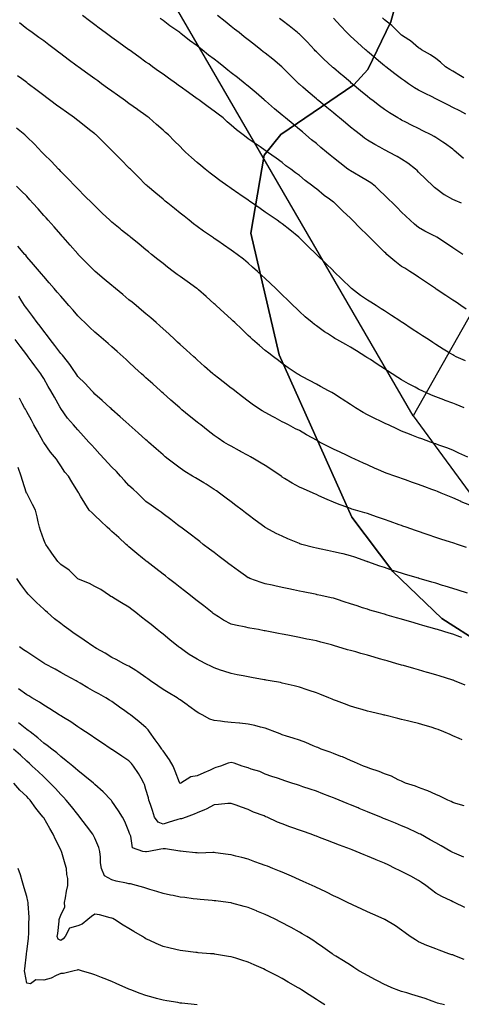
# Model space of a CAD drawing. Units: inches. Extents: x 450746 to 476445, y 190697 to 207849.
# Drawn here: x 461082 to 461341, y 199946 to 200524 of the extents above; entities that cross this region are included whole.
import ezdxf

# ---------------------------------------------------------------- set-up
doc = ezdxf.new("R2010")
doc.units = ezdxf.units.IN
doc.header["$MEASUREMENT"] = 0
for name, color, linetype, true_color in [('contours_20ft', 7, 'Continuous', 0xe20a5c), ('PAR_P_NOWATER', 7, 'Continuous', 0xed859a), ('soils_clip', 7, 'Continuous', 0xaa3d49)]:
    doc.layers.add(name, color=color, linetype=linetype, true_color=true_color)

msp = doc.modelspace()

# ---------------------------------------------------------------- linework, layer by layer
at = {"layer": 'contours_20ft', "color": 80, "linetype": 'Continuous', "lineweight": 25}
for points in [[(461343.57, 200323.57), (461338.02, 200326), (461336.65, 200326.65), (461336, 200327.02), (461333.33, 200328.67), (461330.44, 200330.44), (461326, 200333.26), (461324.34, 200334.34), (461321.8, 200336), (461318.29, 200338.29), (461316, 200339.8), (461312.25, 200342.25), (461306.52, 200346), (461306.2, 200346.2), (461306, 200346.34), (461305.02, 200346.98), (461300.16, 200350.16), (461296, 200352.88), (461294.1, 200354.1), (461291, 200356), (461287.93, 200357.93), (461286, 200359.15), (461281.92, 200361.92), (461276.63, 200366), (461276.3, 200366.3), (461276, 200366.58), (461271.21, 200371.21), (461266.27, 200376), (461266.13, 200376.13), (461266, 200376.26), (461261.06, 200381.06), (461256.39, 200385.61), (461256, 200385.99), (461250.91, 200390.91), (461246, 200395.64), (461245.81, 200395.81), (461245.61, 200396), (461240.41, 200400.41), (461236, 200403.82), (461234.75, 200404.75), (461233, 200406), (461228.85, 200408.85), (461226, 200410.82), (461222.93, 200412.93), (461218.48, 200416), (461217.01, 200417.01), (461216, 200417.71), (461211.09, 200421.09), (461210.51, 200421.49), (461206, 200424.59), (461205.17, 200425.17), (461203.99, 200426), (461199.33, 200429.33), (461196, 200431.81), (461193.67, 200433.67), (461190.78, 200436), (461188.14, 200438.14), (461186, 200439.9), (461182.72, 200442.72), (461179.19, 200446), (461177.59, 200447.59), (461176, 200449.18), (461172.59, 200452.59), (461169.17, 200456), (461167.52, 200457.52), (461166, 200458.87), (461162.23, 200462.23), (461157.87, 200466), (461156.78, 200466.78), (461156, 200467.34), (461151.25, 200470.75), (461150.96, 200470.96), (461146, 200474.52), (461145.14, 200475.14), (461143.93, 200476), (461139.31, 200479.31), (461136, 200481.69), (461133.49, 200483.49), (461130, 200486), (461127.67, 200487.67), (461126, 200488.87), (461121.85, 200491.85), (461116.14, 200496), (461116.06, 200496.06), (461116, 200496.1), (461115.6, 200496.4), (461110.35, 200500.35), (461106, 200503.61), (461104.64, 200504.64), (461102.83, 200506), (461098.93, 200508.93), (461096, 200511.11), (461093.19, 200513.19), (461089.3, 200516), (461087.36, 200517.36), (461086, 200518.32), (461081.71, 200521.71)], [(461343.94, 200353.94), (461340.83, 200356), (461337.93, 200357.93), (461336, 200359.22), (461331.94, 200361.94), (461326.31, 200365.69), (461326, 200365.9), (461325.94, 200365.94), (461325.85, 200366), (461319.94, 200369.94), (461316, 200372.57), (461313.92, 200373.92), (461310.8, 200376), (461307.87, 200377.87), (461306, 200378.98), (461301.96, 200381.96), (461297.43, 200386), (461296.69, 200386.69), (461296, 200387.35), (461291.61, 200391.61), (461287.26, 200396), (461286, 200397.25), (461281.55, 200401.55), (461277.18, 200406), (461276.58, 200406.58), (461276, 200407.15), (461271.43, 200411.43), (461266.81, 200416), (461266.36, 200416.36), (461266, 200416.62), (461263.62, 200418.38), (461260.58, 200420.58), (461256, 200424.47), (461255.07, 200425.07), (461253.94, 200426), (461249.33, 200429.33), (461246, 200432.32), (461243.79, 200433.79), (461240.93, 200436), (461237.99, 200437.99), (461236, 200439.85), (461232.33, 200442.33), (461227.28, 200446), (461226.49, 200446.49), (461226, 200446.95), (461222.93, 200449.07), (461220.64, 200450.64), (461216, 200453.84), (461214.75, 200454.75), (461213.09, 200456), (461209.08, 200459.08), (461206, 200461.67), (461203.71, 200463.71), (461201.29, 200466), (461198.29, 200468.29), (461196, 200469.98), (461192.54, 200472.54), (461187.76, 200476), (461186.73, 200476.73), (461186, 200477.26), (461180.91, 200480.91), (461176, 200484.44), (461175.09, 200485.09), (461173.83, 200486), (461169.27, 200489.27), (461166, 200491.62), (461163.45, 200493.45), (461159.89, 200496), (461157.63, 200497.63), (461156, 200498.79), (461151.8, 200501.8), (461146.11, 200505.89), (461145.96, 200506), (461140.16, 200510.16), (461136, 200513.15), (461134.35, 200514.35), (461132.1, 200516), (461128.59, 200518.59), (461126, 200520.52), (461122.87, 200522.87), (461118.68, 200526)], [(461341.88, 200386), (461338.35, 200388.35), (461336, 200389.93), (461332.34, 200392.34), (461326.69, 200396), (461326.26, 200396.26), (461326, 200396.39), (461325.16, 200396.84), (461319.66, 200399.66), (461316, 200401.79), (461313.64, 200403.64), (461311.01, 200406), (461308.45, 200408.45), (461306, 200410.84), (461303.41, 200413.41), (461300.8, 200416), (461298.38, 200418.38), (461296, 200420.7), (461293.31, 200423.31), (461290.47, 200426), (461287.95, 200427.95), (461286, 200429.18), (461281.75, 200431.75), (461278.42, 200433.58), (461276, 200434.95), (461275.36, 200435.36), (461274.47, 200436), (461269.68, 200439.68), (461266, 200442.63), (461264.15, 200444.15), (461261.93, 200446), (461258.69, 200448.69), (461256, 200450.93), (461253.23, 200453.23), (461249.9, 200456), (461247.77, 200457.77), (461246, 200459.24), (461242.31, 200462.31), (461237.87, 200466), (461236.85, 200466.85), (461236, 200467.56), (461231.42, 200471.42), (461226.1, 200476), (461226.05, 200476.05), (461226, 200476.09), (461225.3, 200476.7), (461220.72, 200480.72), (461216, 200484.64), (461215.23, 200485.23), (461214.28, 200486), (461209.65, 200489.65), (461206, 200492.53), (461204, 200494), (461201.6, 200496), (461198.47, 200498.47), (461196, 200500.41), (461192.76, 200502.76), (461188.92, 200506), (461187.29, 200507.29), (461186, 200508.3), (461181.45, 200511.45), (461176.54, 200515.46), (461176, 200515.89), (461175.94, 200515.94), (461175.85, 200516), (461169.97, 200519.97), (461166, 200523.07), (461164.29, 200524.29)], [(461341.21, 200416), (461337.5, 200417.5), (461336, 200418.12), (461331.11, 200420.89), (461330.96, 200420.96), (461326, 200424.55), (461325.25, 200425.25), (461324.48, 200426), (461320.19, 200430.19), (461316, 200434.26), (461315.11, 200435.11), (461314.18, 200436), (461309.57, 200439.57), (461306, 200441.84), (461303.4, 200443.39), (461298.49, 200446), (461296.84, 200446.84), (461296, 200447.26), (461293.17, 200448.83), (461290.35, 200450.35), (461286, 200452.94), (461284.21, 200454.21), (461281.85, 200456), (461278.56, 200458.56), (461276, 200460.61), (461273.05, 200463.05), (461269.5, 200466), (461267.59, 200467.59), (461266, 200468.91), (461262.13, 200472.13), (461257.47, 200476), (461256.67, 200476.67), (461256, 200477.23), (461251.23, 200481.23), (461248.02, 200483.98), (461246, 200485.7), (461245.84, 200485.84), (461245.67, 200486), (461240.79, 200490.79), (461236, 200495.77), (461235.88, 200495.88), (461235.74, 200496), (461230.38, 200500.38), (461226, 200503.88), (461224.82, 200504.82), (461223.31, 200506), (461219.22, 200509.22), (461216, 200511.76), (461213.63, 200513.63), (461210.63, 200516), (461208.04, 200518.04), (461206, 200519.65), (461202.45, 200522.45), (461197.95, 200526)], [(461342.29, 200442.29), (461337.93, 200446), (461336.89, 200446.89), (461336, 200447.6), (461331.21, 200451.21), (461330.12, 200451.88), (461326, 200454.51), (461325.07, 200455.07), (461323.32, 200456), (461318.46, 200458.46), (461316, 200459.71), (461311.82, 200461.82), (461308.49, 200463.51), (461306, 200464.77), (461305.2, 200465.2), (461303.8, 200466), (461298.9, 200468.9), (461296, 200470.85), (461293.05, 200473.05), (461289.27, 200476), (461287.44, 200477.44), (461286, 200478.6), (461281.95, 200481.95), (461277.06, 200486), (461276.48, 200486.48), (461276, 200486.89), (461271.04, 200491.04), (461270.46, 200491.54), (461266, 200495.32), (461265.63, 200495.63), (461265.21, 200496), (461260.44, 200500.44), (461256, 200504.76), (461255.38, 200505.38), (461254.8, 200506), (461250.53, 200510.53), (461246, 200515.06), (461245.5, 200515.5), (461244.9, 200516), (461239.97, 200519.97), (461236, 200523.12), (461234.39, 200524.39)], [(461343.79, 200468.21), (461340.08, 200470.08), (461336, 200472.15), (461333.45, 200473.45), (461328.4, 200476), (461326.81, 200476.81), (461326, 200477.22), (461323.51, 200478.49), (461320.18, 200480.18), (461316, 200482.33), (461313.67, 200483.67), (461310.11, 200486), (461307.67, 200487.67), (461306, 200488.87), (461301.94, 200491.94), (461296.73, 200496), (461296.32, 200496.32), (461296, 200496.59), (461292.49, 200499.51), (461290.86, 200500.86), (461286, 200504.96), (461285.44, 200505.44), (461284.79, 200506), (461280.17, 200510.17), (461276, 200513.97), (461274.96, 200514.96), (461273.91, 200516), (461270.06, 200520.06), (461266, 200524.48)], [(461342.56, 200489.44), (461340.59, 200490.59), (461336, 200493.51), (461334.34, 200494.34), (461331.67, 200496), (461328.76, 200498.76), (461326, 200500.9), (461322.98, 200502.98), (461317.67, 200506), (461316.73, 200506.73), (461316, 200507.16), (461311.19, 200511.19), (461310.19, 200511.81), (461306, 200514.6), (461305.24, 200515.24), (461304.36, 200516), (461300.21, 200520.21), (461296, 200523.54), (461294.71, 200524.71)], [(461342.69, 200296), (461337.96, 200297.96), (461336, 200298.75), (461331.64, 200300.36), (461330.7, 200300.7), (461326, 200302.47), (461323.51, 200303.51), (461318.01, 200306), (461316.64, 200306.64), (461316, 200306.96), (461313.93, 200308.07), (461310.06, 200310.06), (461306, 200312.43), (461303.8, 200313.8), (461300.38, 200316), (461297.73, 200317.73), (461296, 200318.86), (461291.69, 200321.69), (461287.72, 200324.28), (461286, 200325.41), (461285.64, 200325.64), (461285.09, 200326), (461279.54, 200329.54), (461276, 200331.7), (461273.21, 200333.21), (461268.06, 200336), (461266.74, 200336.74), (461266, 200337.18), (461262.48, 200339.52), (461260.69, 200340.69), (461256, 200344.08), (461254.91, 200344.91), (461253.52, 200346), (461249.45, 200349.45), (461246, 200352.61), (461244.25, 200354.25), (461242.43, 200356), (461239.17, 200359.17), (461236, 200362.26), (461234.1, 200364.1), (461232.14, 200366), (461229, 200369), (461226, 200371.81), (461223.81, 200373.81), (461221.38, 200376), (461218.54, 200378.54), (461216, 200380.8), (461213.18, 200383.18), (461209.5, 200386), (461207.45, 200387.45), (461206, 200388.45), (461201.53, 200391.53), (461198.12, 200393.88), (461196, 200395.34), (461195.61, 200395.61), (461195.05, 200396), (461189.71, 200399.71), (461186, 200402.31), (461183.91, 200403.91), (461181.26, 200406), (461178.34, 200408.34), (461176, 200410.23), (461172.81, 200412.81), (461168.88, 200416), (461167.29, 200417.29), (461166, 200418.34), (461161.81, 200421.81), (461156.87, 200426), (461156.42, 200426.41), (461156, 200426.82), (461151.41, 200431.41), (461146.83, 200436), (461146.42, 200436.42), (461146, 200436.84), (461141.44, 200441.44), (461136.91, 200446), (461136.45, 200446.45), (461136, 200446.9), (461131.42, 200451.42), (461126.76, 200456), (461126.34, 200456.34), (461126, 200456.62), (461122.96, 200459.04), (461120.78, 200460.78), (461116, 200464.5), (461115.16, 200465.16), (461114.04, 200466), (461109.36, 200469.36), (461106, 200471.77), (461103.56, 200473.56), (461100.26, 200476), (461097.82, 200477.82), (461096, 200479.18), (461092.11, 200482.11), (461086.93, 200486), (461086.4, 200486.4), (461086, 200486.7), (461083.17, 200488.83), (461080.69, 200490.69)], [(461344.94, 200267.06), (461339.55, 200269.55), (461336, 200271.17), (461332.49, 200272.49), (461327.77, 200274.23), (461326, 200274.89), (461325.18, 200275.18), (461322.89, 200276), (461317.81, 200277.81), (461316, 200278.47), (461311.96, 200280.04), (461310.56, 200280.56), (461306, 200282.42), (461303.55, 200283.55), (461298.25, 200286), (461296.71, 200286.71), (461296, 200287.05), (461293.95, 200288.05), (461289.96, 200289.96), (461286, 200291.95), (461283.36, 200293.36), (461278.98, 200296), (461277.17, 200297.17), (461276, 200297.93), (461271.11, 200301.11), (461270.46, 200301.54), (461266, 200304.44), (461265.01, 200305.01), (461263.2, 200306), (461258.51, 200308.51), (461256, 200309.86), (461251.98, 200311.98), (461247.76, 200314.24), (461246, 200315.18), (461245.48, 200315.48), (461244.65, 200316), (461239.47, 200319.47), (461236, 200321.98), (461233.72, 200323.72), (461230.76, 200326), (461228.09, 200328.09), (461226, 200329.73), (461222.55, 200332.55), (461218.61, 200336), (461217.28, 200337.28), (461216, 200338.52), (461212.18, 200342.18), (461208.13, 200346), (461207.03, 200347.03), (461206, 200347.97), (461201.79, 200351.79), (461197.13, 200356), (461196.53, 200356.53), (461196, 200357.01), (461191.26, 200361.26), (461186.76, 200365.24), (461186, 200365.91), (461185.95, 200365.95), (461185.89, 200366), (461180.11, 200370.11), (461176, 200372.98), (461174.25, 200374.25), (461171.95, 200376), (461168.58, 200378.58), (461166, 200380.61), (461163.02, 200383.02), (461159.33, 200386), (461157.49, 200387.49), (461156, 200388.7), (461151.97, 200391.97), (461146.99, 200396), (461146.44, 200396.44), (461146, 200396.8), (461141.71, 200400.29), (461140.93, 200400.93), (461136, 200404.96), (461135.43, 200405.43), (461134.79, 200406), (461130.25, 200410.25), (461126, 200414.41), (461125.22, 200415.22), (461124.42, 200416), (461120.22, 200420.22), (461116, 200424.48), (461115.28, 200425.28), (461114.49, 200426), (461110.26, 200430.26), (461106, 200434.56), (461105.36, 200435.36), (461104.75, 200436), (461100.53, 200440.53), (461096, 200444.81), (461095.44, 200445.44), (461094.9, 200446), (461090.65, 200450.65), (461086, 200454.95), (461085.46, 200455.46), (461084.88, 200456), (461080.03, 200460.03)], [(461346, 200238.94), (461341.01, 200241.01), (461340.97, 200241.03), (461336, 200243.19), (461334.03, 200244.03), (461329.32, 200246), (461326.98, 200246.98), (461326, 200247.38), (461323.84, 200248.16), (461319.67, 200249.67), (461316, 200251), (461312.31, 200252.31), (461308.23, 200253.77), (461306, 200254.56), (461304.94, 200254.94), (461302, 200256), (461297.6, 200257.6), (461296, 200258.2), (461292.15, 200259.85), (461290.53, 200260.53), (461286, 200262.53), (461283.63, 200263.63), (461278.54, 200266), (461276.81, 200266.81), (461276, 200267.19), (461273.76, 200268.24), (461270, 200270), (461266, 200271.89), (461263.24, 200273.24), (461257.82, 200276), (461256.65, 200276.65), (461256, 200277.04), (461253.61, 200278.39), (461250.29, 200280.29), (461246, 200282.65), (461243.81, 200283.81), (461239.65, 200286), (461237.26, 200287.26), (461236, 200287.92), (461231.91, 200290.09), (461230.72, 200290.72), (461226, 200293.24), (461224.27, 200294.27), (461221.53, 200296), (461218.25, 200298.25), (461216, 200299.91), (461212.57, 200302.57), (461208.07, 200306), (461206.9, 200306.9), (461206, 200307.6), (461201.3, 200311.3), (461198.65, 200313.35), (461196, 200315.41), (461195.68, 200315.68), (461195.26, 200316), (461190.33, 200320.33), (461186, 200324.16), (461185.06, 200325.06), (461184, 200326), (461179.84, 200329.84), (461176, 200333.26), (461174.6, 200334.6), (461173.02, 200336), (461169.38, 200339.38), (461166, 200342.36), (461164.13, 200344.13), (461162.04, 200346), (461158.84, 200348.84), (461156, 200351.13), (461153.36, 200353.36), (461150.17, 200356), (461147.9, 200357.9), (461146, 200359.41), (461142.42, 200362.42), (461138.14, 200366), (461136.99, 200366.99), (461136, 200367.79), (461131.53, 200371.53), (461126.2, 200376), (461126.09, 200376.09), (461126, 200376.17), (461121.1, 200381.1), (461116.26, 200386), (461116.13, 200386.13), (461116, 200386.27), (461111.44, 200391.44), (461107.45, 200396), (461106.76, 200396.76), (461106, 200397.63), (461102.06, 200402.06), (461098.56, 200406), (461097.36, 200407.36), (461096, 200408.88), (461092.65, 200412.65), (461089.67, 200416), (461087.94, 200417.94), (461086, 200420.11), (461083.02, 200423.02), (461079.93, 200426)], [(461344.15, 200214.15), (461338.74, 200216), (461336.67, 200216.67), (461336, 200216.89), (461334.68, 200217.32), (461329.02, 200219.02), (461326, 200220.06), (461321.53, 200221.53), (461319.88, 200222.12), (461316, 200223.45), (461314.11, 200224.11), (461308.73, 200226), (461306.7, 200226.7), (461306, 200226.95), (461304.53, 200227.47), (461299.3, 200229.3), (461296, 200230.48), (461291.92, 200231.92), (461289.09, 200232.91), (461286, 200234), (461284.46, 200234.46), (461279.05, 200236), (461276.71, 200236.71), (461276, 200236.97), (461274.43, 200237.57), (461269.39, 200239.39), (461266, 200240.77), (461262.36, 200242.36), (461257.49, 200244.51), (461256, 200245.16), (461255.42, 200245.42), (461254.11, 200246), (461248.49, 200248.49), (461246, 200249.59), (461241.85, 200251.85), (461237.36, 200254.64), (461236, 200255.46), (461235.69, 200255.69), (461235.26, 200256), (461229.78, 200259.78), (461226, 200262.2), (461223.69, 200263.69), (461219.78, 200266), (461217.33, 200267.33), (461216, 200268.04), (461211.52, 200270.48), (461210.84, 200270.84), (461206, 200273.5), (461204.4, 200274.4), (461201.73, 200276), (461198.27, 200278.27), (461196, 200279.91), (461192.56, 200282.56), (461188.13, 200286), (461186.94, 200286.94), (461186, 200287.66), (461181.37, 200291.37), (461177.13, 200294.87), (461176, 200295.8), (461175.78, 200296), (461170.59, 200300.59), (461166, 200304.68), (461165.3, 200305.3), (461164.52, 200306), (461160.03, 200310.03), (461156, 200313.65), (461154.76, 200314.76), (461153.39, 200316), (461149.55, 200319.55), (461146, 200322.84), (461144.36, 200324.36), (461142.58, 200326), (461139.13, 200329.13), (461136, 200331.87), (461133.78, 200333.78), (461131.16, 200336), (461128.35, 200338.35), (461126, 200340.32), (461123.11, 200343.11), (461120.14, 200346), (461118.04, 200348.04), (461116, 200350.05), (461113.22, 200353.22), (461110.79, 200356), (461108.55, 200358.55), (461106, 200361.47), (461103.9, 200363.9), (461102.09, 200366), (461099.27, 200369.27), (461096, 200373.05), (461094.69, 200374.69), (461093.45, 200376), (461089.99, 200379.99), (461086, 200384.6), (461085.49, 200385.49), (461084.95, 200386), (461080.78, 200390.78)], [(461344.63, 200187.37), (461339.14, 200189.14), (461336, 200190.14), (461331.51, 200191.51), (461330.04, 200191.96), (461326, 200193.2), (461323.83, 200193.83), (461316.33, 200196), (461316.08, 200196.08), (461315.86, 200196.14), (461308.33, 200198.33), (461306, 200199.04), (461301.5, 200200.5), (461300.74, 200200.74), (461296, 200202.33), (461293.28, 200203.28), (461286.26, 200205.74), (461286, 200205.83), (461285.88, 200205.88), (461285.53, 200206), (461278.47, 200208.47), (461276, 200209.31), (461271.65, 200210.35), (461270.6, 200210.6), (461266, 200211.67), (461262.43, 200212.43), (461258.79, 200213.21), (461256, 200213.81), (461254.22, 200214.22), (461247.46, 200216), (461246.33, 200216.33), (461246, 200216.45), (461245.21, 200216.79), (461239.31, 200219.31), (461236, 200220.75), (461232.45, 200222.45), (461226.29, 200225.71), (461226, 200225.86), (461225.91, 200225.91), (461225.8, 200226), (461220.16, 200230.16), (461216, 200233.27), (461214.45, 200234.45), (461212.41, 200236), (461208.77, 200238.77), (461206, 200240.87), (461203.08, 200243.08), (461199.18, 200246), (461197.31, 200247.31), (461196, 200248.17), (461191.26, 200251.26), (461189.97, 200252.03), (461186, 200254.45), (461185.04, 200255.04), (461183.39, 200256), (461178.76, 200258.76), (461176, 200260.65), (461172.93, 200262.93), (461168.97, 200266), (461167.32, 200267.32), (461166, 200268.41), (461161.97, 200271.97), (461157.43, 200276), (461156.67, 200276.67), (461156, 200277.27), (461151.38, 200281.38), (461146.21, 200286), (461146.1, 200286.1), (461146, 200286.19), (461144.26, 200287.74), (461140.81, 200290.81), (461136, 200295.11), (461135.55, 200295.55), (461135.02, 200296), (461130.27, 200300.27), (461126, 200304.06), (461125.12, 200305.12), (461124.27, 200306), (461120.29, 200310.29), (461116, 200314.46), (461115.39, 200315.39), (461115.03, 200316), (461112.98, 200319.02), (461111.42, 200321.42), (461107.71, 200326), (461106.95, 200326.95), (461106, 200327.89), (461102.5, 200332.5), (461099.84, 200336), (461098.31, 200338.31), (461096, 200341.05), (461093.86, 200343.86), (461092.24, 200346), (461089.59, 200349.59), (461086, 200354.22), (461085.27, 200355.27), (461084.81, 200356), (461082.84, 200359.16), (461081.41, 200361.41)], [(461341.42, 200161.42), (461340.15, 200161.85), (461336, 200163.31), (461333.93, 200163.93), (461327.07, 200166), (461326.25, 200166.25), (461326, 200166.32), (461325.55, 200166.45), (461318.49, 200168.49), (461316, 200169.22), (461311.48, 200170.52), (461310.73, 200170.73), (461306, 200172.1), (461302.97, 200172.97), (461297.44, 200174.56), (461296, 200174.98), (461295.21, 200175.21), (461292.47, 200176), (461287.46, 200177.46), (461286, 200177.91), (461283.15, 200178.85), (461279.89, 200179.89), (461276, 200181.2), (461272.39, 200182.39), (461268.36, 200183.64), (461266, 200184.4), (461264.69, 200184.69), (461258.64, 200186), (461256.47, 200186.47), (461256, 200186.57), (461255.28, 200186.72), (461248.19, 200188.19), (461246, 200188.64), (461242.66, 200189.34), (461239.91, 200189.91), (461236, 200190.73), (461231.66, 200191.66), (461229.96, 200192.04), (461226, 200192.9), (461223.59, 200193.59), (461217.03, 200196), (461216.31, 200196.31), (461216, 200196.46), (461214.44, 200197.56), (461210.38, 200200.38), (461206, 200203.56), (461204.61, 200204.61), (461202.78, 200206), (461198.93, 200208.93), (461196, 200211.16), (461193.25, 200213.25), (461189.63, 200216), (461187.57, 200217.57), (461186, 200218.76), (461181.88, 200221.88), (461176.47, 200226), (461176.2, 200226.2), (461176, 200226.36), (461174.54, 200227.46), (461170.51, 200230.51), (461166, 200233.9), (461164.83, 200234.83), (461163.23, 200236), (461159.01, 200239.01), (461156, 200241.21), (461153.5, 200243.5), (461151.03, 200246), (461148.44, 200248.44), (461146, 200250.49), (461143.36, 200253.36), (461141, 200256), (461138.65, 200258.65), (461136, 200261.21), (461133.71, 200263.71), (461131.63, 200266), (461128.96, 200268.96), (461126, 200272.18), (461124.18, 200274.18), (461122.52, 200276), (461119.41, 200279.41), (461116, 200283.15), (461114.64, 200284.64), (461113.44, 200286), (461110.05, 200290.05), (461106, 200295.58), (461105.84, 200295.84), (461105.75, 200296), (461105.43, 200296.57), (461102.23, 200302.23), (461100.12, 200306), (461098.6, 200308.61), (461096, 200313.15), (461094.96, 200314.96), (461094.37, 200316), (461090.75, 200320.75), (461089.2, 200322.8), (461086.78, 200326), (461086.44, 200326.44), (461086, 200327.02), (461082.13, 200332.13), (461079.21, 200336)], [(461343.38, 200133.38), (461337.01, 200136), (461336.3, 200136.3), (461336, 200136.42), (461335.4, 200136.6), (461328.65, 200138.65), (461326, 200139.45), (461321.15, 200140.85), (461320.92, 200140.92), (461316, 200142.34), (461313.16, 200143.16), (461307.1, 200144.9), (461306, 200145.22), (461305.38, 200145.38), (461303.29, 200146), (461297.63, 200147.63), (461296, 200148.1), (461293.06, 200148.94), (461289.86, 200149.86), (461286, 200150.98), (461282.06, 200152.06), (461279.06, 200152.94), (461276, 200153.8), (461274.23, 200154.23), (461268.61, 200156), (461266.59, 200156.59), (461266, 200156.78), (461264.96, 200157.04), (461258.69, 200158.69), (461256, 200159.38), (461251.81, 200160.19), (461250.44, 200160.44), (461246, 200161.32), (461242.1, 200162.1), (461239.3, 200162.7), (461236, 200163.37), (461233.79, 200163.79), (461226.92, 200165.08), (461226, 200165.26), (461225.37, 200165.37), (461222.05, 200166), (461216.95, 200166.95), (461216, 200167.14), (461214.56, 200167.44), (461208.6, 200168.6), (461206, 200169.15), (461201.54, 200171.54), (461198.47, 200173.53), (461196, 200175.06), (461195.46, 200175.46), (461194.77, 200176), (461189.86, 200179.86), (461186, 200182.92), (461184.28, 200184.28), (461182.12, 200186), (461178.68, 200188.68), (461176, 200190.77), (461173.06, 200193.06), (461169.29, 200196), (461167.44, 200197.44), (461166, 200198.56), (461161.82, 200201.82), (461156.45, 200206), (461156.2, 200206.2), (461156, 200206.35), (461154.05, 200207.95), (461150.7, 200210.7), (461146, 200214.6), (461145.26, 200215.26), (461144.44, 200216), (461139.99, 200219.99), (461136, 200223.58), (461134.73, 200224.73), (461133.32, 200226), (461129.55, 200229.55), (461126, 200232.9), (461124.41, 200234.41), (461122.73, 200236), (461120.13, 200240.13), (461117.67, 200244.33), (461116.67, 200246), (461116.39, 200246.39), (461116, 200247.07), (461112.57, 200252.57), (461110.55, 200256), (461108.4, 200258.4), (461106, 200261.99), (461104.4, 200264.4), (461103.42, 200266), (461099.96, 200269.96), (461096, 200275.72), (461095.9, 200275.9), (461095.86, 200276), (461095.67, 200276.33), (461092.33, 200282.33), (461090.25, 200286), (461088.74, 200288.74), (461086, 200293.69), (461085.22, 200295.22), (461084.8, 200296), (461083.38, 200298.62), (461081.73, 200301.73)], [(461341.47, 200101.47), (461339.83, 200102.17), (461336, 200103.8), (461334.46, 200104.46), (461330.8, 200106), (461327.4, 200107.4), (461326, 200107.91), (461323.28, 200108.72), (461319.83, 200109.83), (461316, 200110.89), (461311.91, 200111.91), (461309.49, 200112.51), (461306, 200113.37), (461303.89, 200113.89), (461296.24, 200115.76), (461296, 200115.82), (461295.86, 200115.86), (461295.26, 200116), (461287.82, 200117.82), (461286, 200118.26), (461282.84, 200119.16), (461280.03, 200120.03), (461276, 200121.09), (461272.47, 200122.47), (461267.77, 200124.23), (461266, 200124.91), (461265.22, 200125.22), (461263.27, 200126), (461258.08, 200128.08), (461256, 200128.88), (461251.67, 200130.33), (461250.67, 200130.67), (461246, 200132.21), (461243.04, 200133.04), (461237.76, 200134.24), (461236, 200134.7), (461234.91, 200134.91), (461228.93, 200136), (461226.45, 200136.45), (461226, 200136.53), (461225.35, 200136.65), (461217.97, 200137.97), (461216, 200138.34), (461213.13, 200138.87), (461209.54, 200139.54), (461206, 200140.19), (461201.62, 200141.62), (461199.68, 200142.32), (461196, 200143.59), (461194.4, 200144.4), (461191.14, 200146), (461187.72, 200147.72), (461186, 200148.6), (461181.42, 200151.42), (461178.48, 200153.52), (461176, 200155.25), (461175.59, 200155.59), (461175.05, 200156), (461170.05, 200160.05), (461166, 200163.29), (461164.51, 200164.51), (461162.66, 200166), (461158.98, 200168.98), (461156, 200171.36), (461153.37, 200173.37), (461149.99, 200176), (461147.76, 200177.76), (461146, 200179.2), (461141.64, 200181.64), (461138.2, 200183.8), (461136, 200185.14), (461135.46, 200185.46), (461134.59, 200186), (461129.47, 200189.47), (461126, 200191.31), (461122.95, 200192.95), (461116.32, 200195.68), (461116, 200195.83), (461115.76, 200196), (461110.91, 200200.91), (461106, 200204.24), (461105.13, 200205.13), (461104.22, 200206), (461100.8, 200210.8), (461099.95, 200212.05), (461097.23, 200216), (461096.78, 200216.78), (461096, 200218.55), (461094.14, 200224.14), (461093.49, 200226), (461092.76, 200229.24), (461092.13, 200232.13), (461091.24, 200236), (461089.42, 200239.42), (461086, 200245.92), (461085.98, 200245.98), (461085.95, 200246.05), (461083.46, 200253.46), (461082.68, 200256), (461080.99, 200260.99)], [(461342.7, 200062.7), (461337.88, 200064.12), (461336, 200064.72), (461335.14, 200065.14), (461333.04, 200066), (461328.38, 200068.38), (461326, 200069.38), (461321.41, 200071.41), (461320.18, 200071.82), (461316, 200073.4), (461314.14, 200074.14), (461308.36, 200076), (461306.75, 200076.75), (461306, 200077.07), (461304.04, 200077.96), (461300.05, 200080.05), (461296, 200081.48), (461292.79, 200082.79), (461287.45, 200084.55), (461286, 200085.08), (461285.34, 200085.34), (461283.61, 200086), (461278.38, 200088.38), (461276, 200089.34), (461271.33, 200091.33), (461270.3, 200091.7), (461266, 200093.37), (461264.12, 200094.12), (461258.71, 200096), (461256.8, 200096.8), (461256, 200097.12), (461254.13, 200097.87), (461249.74, 200099.74), (461246, 200101.11), (461242.39, 200102.39), (461238.4, 200103.6), (461236, 200104.38), (461234.82, 200104.82), (461231.56, 200106), (461227.6, 200107.6), (461226, 200108.13), (461223.16, 200108.84), (461219.82, 200109.82), (461216, 200110.66), (461211.11, 200111.11), (461210.85, 200111.15), (461206, 200111.62), (461201.99, 200111.99), (461199.7, 200112.3), (461196, 200112.66), (461193.42, 200113.42), (461188.9, 200116), (461187.03, 200117.03), (461186, 200117.68), (461181.14, 200121.14), (461180.16, 200121.84), (461176, 200124.81), (461175.26, 200125.26), (461174.34, 200126), (461169.1, 200129.1), (461166, 200130.98), (461163.01, 200133.01), (461158.71, 200136), (461157.14, 200137.14), (461156, 200137.96), (461151.24, 200141.24), (461149.98, 200142.02), (461146, 200144.53), (461145.06, 200145.06), (461143.02, 200146), (461138.5, 200148.5), (461136, 200149.65), (461132.14, 200152.14), (461126.99, 200155.01), (461126, 200155.59), (461125.74, 200155.74), (461125.32, 200156), (461119.79, 200159.79), (461116, 200162.27), (461113.79, 200163.79), (461110.69, 200166), (461108.03, 200168.03), (461106, 200169.6), (461102.39, 200172.39), (461098.29, 200176), (461097.06, 200177.06), (461096, 200177.99), (461091.82, 200181.82), (461087.69, 200186), (461086.87, 200186.87), (461086, 200187.83), (461082.48, 200192.48), (461080.22, 200196)], [(461342.59, 200032.59), (461337.08, 200034.92), (461336, 200035.38), (461335.6, 200035.6), (461334.88, 200036), (461329.19, 200039.19), (461326, 200041), (461322.85, 200042.85), (461317.01, 200046), (461316.35, 200046.35), (461316, 200046.52), (461315.06, 200046.94), (461309.5, 200049.5), (461306, 200051.01), (461302.46, 200052.46), (461297.53, 200054.47), (461296, 200055.09), (461295.36, 200055.36), (461293.8, 200056), (461288.27, 200058.27), (461286, 200059.21), (461281.18, 200061.18), (461280.56, 200061.44), (461276, 200063.3), (461274.08, 200064.08), (461269.33, 200066), (461266.96, 200066.96), (461266, 200067.34), (461263.81, 200068.19), (461259.75, 200069.75), (461256, 200071.22), (461252.42, 200072.42), (461248.14, 200073.86), (461246, 200074.58), (461244.93, 200074.93), (461241.67, 200076), (461237.41, 200077.41), (461236, 200077.89), (461233.12, 200078.88), (461229.95, 200079.95), (461226, 200081.34), (461222.83, 200082.83), (461217.75, 200084.25), (461216, 200084.88), (461215.15, 200085.15), (461212.39, 200086), (461207.72, 200087.72), (461206, 200088.19), (461204.2, 200087.8), (461199.66, 200086), (461196.91, 200085.09), (461196, 200084.7), (461193.62, 200083.62), (461190.03, 200081.97), (461186, 200080.2), (461182.32, 200079.68), (461176.44, 200076), (461176.13, 200075.87), (461176, 200075.81), (461175.89, 200075.89), (461175.81, 200076), (461175.7, 200076.3), (461173.07, 200083.07), (461171.97, 200086), (461169.73, 200089.73), (461166, 200095.01), (461165.59, 200095.59), (461165.31, 200096), (461163.67, 200098.33), (461161.48, 200101.48), (461158.17, 200106), (461157.25, 200107.25), (461156, 200108.67), (461152.01, 200112.01), (461146.89, 200116), (461146.39, 200116.39), (461146, 200116.68), (461143.68, 200118.32), (461140.53, 200120.53), (461136, 200123.81), (461134.66, 200124.66), (461132.47, 200126), (461128.33, 200128.33), (461126, 200129.6), (461121.89, 200131.89), (461117.43, 200134.57), (461116, 200135.41), (461115.63, 200135.63), (461114.98, 200136), (461109.2, 200139.2), (461106, 200140.95), (461102.73, 200142.73), (461096.66, 200146), (461096.24, 200146.24), (461096, 200146.39), (461094.87, 200147.13), (461090.2, 200150.2), (461086, 200152.93), (461084.21, 200154.21), (461081.85, 200156)], [(461343.08, 200003.08), (461337.08, 200006), (461336.32, 200006.32), (461336, 200006.46), (461335.06, 200006.94), (461329.6, 200009.6), (461326, 200011.53), (461323.49, 200013.49), (461320.22, 200016), (461317.77, 200017.77), (461316, 200018.95), (461311.37, 200021.37), (461309.82, 200022.18), (461306, 200024.16), (461304.72, 200024.72), (461302.32, 200026), (461298.09, 200028.09), (461296, 200029.08), (461291.09, 200031.09), (461290.78, 200031.22), (461286, 200033.27), (461284.02, 200034.02), (461279.34, 200036), (461276.92, 200036.92), (461276, 200037.3), (461273.91, 200038.09), (461269.57, 200039.57), (461266, 200041.07), (461262.44, 200042.44), (461257.81, 200044.19), (461256, 200044.88), (461255.19, 200045.19), (461252.98, 200046), (461247.77, 200047.77), (461246, 200048.4), (461242.2, 200049.8), (461240.44, 200050.44), (461236, 200052.1), (461233.21, 200053.21), (461227.04, 200056), (461226.3, 200056.3), (461226, 200056.42), (461225.27, 200056.73), (461219.04, 200059.04), (461216, 200060.63), (461211.99, 200061.99), (461208.96, 200063.04), (461206, 200064.05), (461203.98, 200063.98), (461198.58, 200063.42), (461196, 200063.34), (461191.33, 200060.67), (461190.34, 200060.34), (461186, 200058.5), (461184.2, 200057.8), (461179.51, 200056), (461176.89, 200055.11), (461176, 200055.02), (461174.61, 200054.61), (461169.12, 200052.88), (461166, 200052.01), (461163.14, 200053.14), (461161.03, 200056), (461159.86, 200059.86), (461158.62, 200063.38), (461157.77, 200066), (461157.42, 200067.42), (461156, 200072.27), (461155.12, 200075.12), (461154.75, 200076), (461153.09, 200078.91), (461151.62, 200081.62), (461148.75, 200086), (461147.49, 200087.49), (461146, 200089.03), (461141.86, 200091.86), (461136.95, 200095.05), (461136, 200095.67), (461135.8, 200095.8), (461135.51, 200096), (461129.84, 200099.84), (461126, 200102.4), (461123.84, 200103.84), (461120.55, 200106), (461117.82, 200107.82), (461116, 200109.03), (461111.93, 200111.93), (461107.51, 200114.49), (461106, 200115.41), (461105.64, 200115.64), (461105.08, 200116), (461099.6, 200119.6), (461096, 200121.75), (461093.44, 200123.44), (461089.12, 200126), (461087.19, 200127.19), (461086, 200127.85), (461081.24, 200131.24)], [(461342.64, 199972.64), (461337.25, 199974.75), (461336, 199975.24), (461335.42, 199975.42), (461333.75, 199976), (461328, 199978), (461326, 199978.77), (461321.43, 199980.57), (461320.79, 199980.79), (461316, 199982.97), (461314.1, 199984.1), (461311.11, 199986), (461308.19, 199988.19), (461306, 199989.89), (461302.4, 199992.4), (461296.25, 199996), (461296.09, 199996.09), (461296, 199996.13), (461295.77, 199996.23), (461289.21, 199999.21), (461286, 200000.55), (461282.26, 200002.26), (461277.54, 200004.46), (461276, 200005.17), (461275.45, 200005.45), (461274.33, 200006), (461268.73, 200008.73), (461266, 200010.01), (461262.03, 200012.03), (461258.25, 200013.75), (461256, 200014.82), (461255.2, 200015.2), (461253.45, 200016), (461248.3, 200018.3), (461246, 200019.31), (461241.41, 200021.41), (461240, 200022), (461236, 200023.74), (461234.41, 200024.41), (461230.47, 200026), (461227.27, 200027.27), (461226, 200027.77), (461223.24, 200028.76), (461219.95, 200029.95), (461216, 200031.36), (461212.31, 200032.31), (461208.79, 200033.21), (461206, 200033.93), (461204.17, 200034.17), (461196.79, 200035.21), (461196, 200035.32), (461195.32, 200035.32), (461186.97, 200035.03), (461186, 200035.04), (461185.13, 200035.13), (461177.78, 200036), (461176.18, 200036.18), (461176, 200036.2), (461175.82, 200036.18), (461167.53, 200037.53), (461166, 200037.42), (461164.7, 200037.3), (461157.74, 200036), (461156.34, 200035.66), (461156, 200035.66), (461155.69, 200035.69), (461154.12, 200036), (461148.08, 200038.09), (461147.03, 200044.97), (461146.51, 200046), (461146.41, 200046.41), (461146, 200047.68), (461143.55, 200053.55), (461142.17, 200056), (461139.82, 200059.82), (461136, 200065.42), (461135.75, 200065.75), (461135.5, 200066), (461130.82, 200070.82), (461126, 200075.15), (461125.6, 200075.6), (461125.15, 200076), (461120.18, 200080.18), (461116, 200083.38), (461114.67, 200084.67), (461112.99, 200086), (461109.15, 200089.15), (461106, 200091.63), (461103.73, 200093.73), (461100.68, 200096), (461098.06, 200098.06), (461096, 200099.41), (461092.49, 200102.49), (461087.96, 200106), (461086.89, 200106.89), (461086, 200107.47), (461081.29, 200111.29)], [(461331.14, 199946), (461327.05, 199947.05), (461326, 199947.32), (461323.91, 199948.09), (461319.77, 199949.77), (461316, 199951), (461312.06, 199952.06), (461309.03, 199952.97), (461306, 199953.82), (461304.41, 199954.41), (461300.36, 199956), (461297.36, 199957.36), (461296, 199957.98), (461291.85, 199960.15), (461290.73, 199960.73), (461286, 199963.19), (461284.2, 199964.2), (461280.98, 199966), (461277.95, 199967.95), (461276, 199969.18), (461271.88, 199971.88), (461267.51, 199974.49), (461266, 199975.41), (461265.67, 199975.67), (461265.19, 199976), (461259.82, 199979.82), (461256, 199982.42), (461253.84, 199983.84), (461250.45, 199986), (461247.68, 199987.68), (461246, 199988.69), (461241.29, 199991.29), (461240.08, 199991.92), (461236, 199994.11), (461234.74, 199994.74), (461232.2, 199996), (461228.02, 199998.02), (461226, 199999), (461221.02, 200001.02), (461220.94, 200001.06), (461216, 200003.06), (461213.69, 200003.69), (461206.34, 200005.66), (461206, 200005.76), (461205.78, 200005.78), (461204.18, 200006), (461196.94, 200006.94), (461196, 200007.07), (461194.84, 200007.16), (461187.8, 200007.8), (461186, 200007.95), (461183.77, 200008.23), (461178.86, 200008.86), (461176, 200009.22), (461171.94, 200010.06), (461170.38, 200010.38), (461166, 200011.28), (461162.46, 200012.46), (461158.31, 200013.69), (461156, 200014.42), (461154.84, 200014.84), (461150.49, 200016), (461146.91, 200016.91), (461146, 200017.02), (461144.6, 200017.4), (461138.51, 200018.51), (461136, 200019.39), (461131.7, 200021.7), (461129.95, 200026), (461129.25, 200029.25), (461129.32, 200032.68), (461128.84, 200036), (461128.31, 200038.31), (461126, 200043.7), (461125.22, 200045.22), (461124.82, 200046), (461121.12, 200050.88), (461121.02, 200051.02), (461117.28, 200056), (461116.71, 200056.71), (461116, 200057.52), (461112.27, 200062.27), (461109.19, 200066), (461107.68, 200067.68), (461106, 200069.37), (461102.84, 200072.84), (461099.88, 200076), (461097.91, 200077.91), (461096, 200079.64), (461092.73, 200082.73), (461089.31, 200086), (461087.57, 200087.57), (461086, 200088.94), (461082.3, 200092.3), (461078.18, 200096)], [(461261.05, 199946), (461257.88, 199947.88), (461256, 199949.21), (461251.84, 199951.84), (461247.22, 199954.78), (461246, 199955.55), (461245.71, 199955.71), (461245.23, 199956), (461239.37, 199959.37), (461236, 199961.37), (461232.93, 199962.93), (461227.14, 199966), (461226.39, 199966.39), (461226, 199966.6), (461224.93, 199967.07), (461219.45, 199969.45), (461216, 199971), (461212.23, 199972.23), (461208.71, 199973.29), (461206, 199974.15), (461204.43, 199974.43), (461196.2, 199975.8), (461196, 199975.83), (461195.84, 199975.84), (461193.82, 199976), (461186.57, 199976.57), (461186, 199976.62), (461185.29, 199976.71), (461177.67, 199977.67), (461176, 199977.9), (461173.53, 199978.47), (461169.41, 199979.41), (461166, 199980.21), (461161.97, 199981.97), (461158.33, 199983.67), (461156, 199984.73), (461155.22, 199985.22), (461153.98, 199986), (461148.94, 199988.94), (461146, 199990.68), (461142.66, 199992.66), (461137.54, 199996), (461136.54, 199996.54), (461136, 199996.84), (461134.99, 199997.01), (461128.72, 199998.72), (461126, 199999.08), (461124.13, 199997.87), (461121.89, 199996), (461118.63, 199993.37), (461116, 199992.3), (461111.13, 199990.87), (461108.65, 199986), (461107.38, 199984.62), (461106, 199983.79), (461104.53, 199984.53), (461103.96, 199986), (461104.23, 199987.77), (461105.01, 199995.01), (461105.15, 199996), (461105.3, 199996.7), (461106, 199998.62), (461108.44, 200003.56), (461108.19, 200006), (461108.82, 200008.82), (461109.27, 200012.73), (461110.22, 200016), (461110.07, 200020.07), (461109.58, 200022.42), (461109.39, 200026), (461108.56, 200028.56), (461106.65, 200035.35), (461106.45, 200036), (461106.29, 200036.29), (461106, 200036.86), (461102.87, 200042.87), (461101.55, 200046), (461099.49, 200049.49), (461096, 200055.56), (461095.82, 200055.82), (461095.73, 200056), (461094.55, 200057.45), (461091.35, 200061.35), (461087.98, 200066), (461087.01, 200067.01), (461086, 200068.1), (461081.95, 200071.95), (461078.53, 200076)], [(461185.95, 199946.05), (461176.98, 199946.98), (461176, 199947.07), (461174.71, 199947.29), (461168.33, 199948.33), (461166, 199948.74), (461162.22, 199949.78), (461160.27, 199950.27), (461156, 199951.52), (461152.67, 199952.67), (461147.16, 199954.84), (461146, 199955.27), (461145.48, 199955.48), (461144.21, 199956), (461138.51, 199958.51), (461136, 199959.63), (461131.48, 199961.48), (461129.92, 199962.08), (461126, 199963.62), (461124.27, 199964.27), (461118.25, 199966), (461116.5, 199966.5), (461116, 199966.53), (461115.62, 199966.38), (461113.94, 199966), (461107.54, 199964.46), (461106, 199964.38), (461103.23, 199963.23), (461100.38, 199961.62), (461096, 199960.54), (461091.37, 199960.63), (461088.33, 199958.33), (461086, 199958.69), (461084.91, 199964.91), (461084.8, 199966), (461084.9, 199967.1), (461085.81, 199975.81), (461085.83, 199976), (461085.83, 199976.17), (461086, 199977.26), (461087.01, 199984.99), (461087.16, 199986), (461087.28, 199987.28), (461087.23, 199994.77), (461087.38, 199996), (461087.44, 199997.44), (461086.82, 200005.18), (461086.86, 200006), (461086.71, 200006.71), (461086, 200009.63), (461084.6, 200014.6), (461084.19, 200016), (461083.35, 200018.65), (461082.29, 200022.29), (461081.02, 200026)]]:
    msp.add_lwpolyline(points, dxfattribs=at)
at = {"layer": 'PAR_P_NOWATER', "color": 191, "linetype": 'Continuous', "lineweight": 25}
msp.add_line((461312.72, 200291.28), (461411.66, 200156.56), dxfattribs=at)
for points in [[(461312.72, 200291.28), (461020.88, 200793.44), (460850.19, 200806.58), (460762.69, 200574.21), (460750.91, 200579.62), (460651.54, 200325.45), (460365.48, 200432.42)], [(461414.28, 200531.47), (461428.56, 200495.81), (461312.72, 200291.28)]]:
    msp.add_lwpolyline(points, dxfattribs=at)
at = {"layer": 'soils_clip', "color": 216, "linetype": 'Continuous', "lineweight": 25}
for points in [[(461310.12, 200559.84), (461299.62, 200522.34), (461286.22, 200494.44), (461278.03, 200485.44), (461235.12, 200456.23), (461225.31, 200444.14), (461217.44, 200398.44), (461234.12, 200327.16), (461276.72, 200231.86), (461300.94, 200200.16), (461329.62, 200172.56), (461352.94, 200157.66), (461376.62, 200132.56), (461392.62, 200092.86), (461399.03, 200056.25), (461406.44, 200033.25), (461410.31, 200008.36), (461400.94, 199986.06), (461405.94, 199950.45), (461396.62, 199908.86)], [(461396.62, 199908.86), (461405.94, 199950.45), (461400.94, 199986.06), (461410.31, 200008.36), (461406.44, 200033.25), (461399.03, 200056.25), (461392.62, 200092.86), (461376.62, 200132.56), (461352.94, 200157.66), (461329.62, 200172.56), (461300.94, 200200.16), (461276.72, 200231.86), (461234.12, 200327.16), (461217.44, 200398.44), (461225.31, 200444.14), (461235.12, 200456.23), (461278.03, 200485.44), (461286.22, 200494.44), (461299.62, 200522.34), (461310.12, 200559.84)]]:
    msp.add_lwpolyline(points, dxfattribs=at)

doc.saveas('drawing.dxf')
